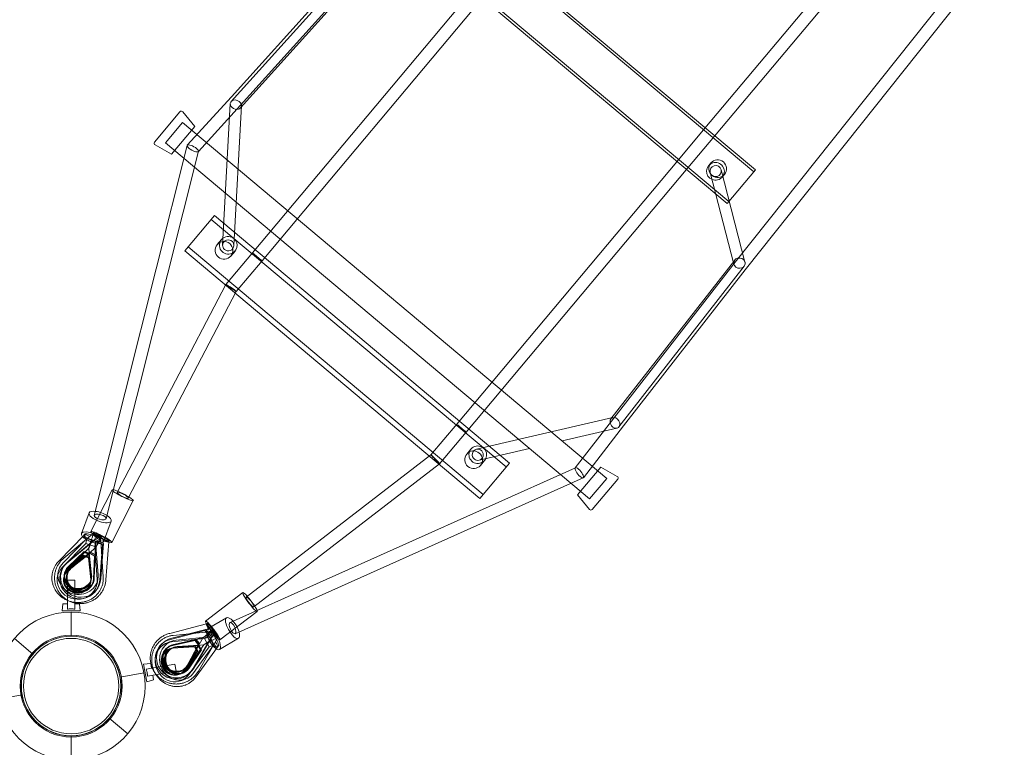
# Model space of a CAD drawing. Units: millimetres. Extents: x -7943 to 14750, y -10361 to 12492.
# Drawn here: x 8340 to 10003, y 1660 to 2888 of the extents above; entities that cross this region are included whole.
import ezdxf

# ---------------------------------------------------------------- set-up
doc = ezdxf.new("R2010")
doc.units = ezdxf.units.MM
doc.header["$LTSCALE"] = 20
doc.layers.add('2d', color=230, linetype='Continuous')

msp = doc.modelspace()

# ---------------------------------------------------------------- linework, layer by layer
at = {"layer": '2d', "linetype": 'Continuous', "lineweight": 0}
for p, q in [((9579.6, 2631.3), (9081.6, 3049.1)), ((9582.5, 2634.8), (9084.6, 3052.6)), ((9986.4, 3029), (9548.5, 2479)), ((10002.8, 3015.9), (9565, 2466)), ((8697.3, 2750.4), (8927.6, 3005.6)), ((8697.8, 2758.2), (8921.4, 3006)), ((9534.7, 2577.8), (9036.8, 2995.6)), ((9537.6, 2581.3), (9039.7, 2999.1)), ((9497.2, 2705), (9747.6, 3003.5)), ((8713.1, 2739.4), (8940.7, 2991.7)), ((8713.3, 2744.1), (8937.1, 2992)), ((9513.2, 2691.5), (9763.7, 2990)), ((8733.4, 2494.8), (9107.7, 2940.9)), ((8749.4, 2481.3), (9123.8, 2927.4)), ((8623.2, 2676.3), (8697.8, 2758.2)), ((8641.9, 2665.7), (8713.3, 2744.1)), ((8682.9, 2507.9), (8695.8, 2746.6)), ((8697.8, 2758.2), (8697.8, 2758.2)), ((8567.7, 2681.7), (8610.8, 2733)), ((8635.7, 2708.2), (8615.6, 2732.8)), ((8701.9, 2506.9), (8714.6, 2743.2)), ((8615.2, 2714.9), (8586.3, 2680.5)), ((9331.5, 2113.9), (8615.2, 2714.9)), ((8596.5, 2661.5), (8635.7, 2708.2)), ((9452.4, 2651.6), (9497.2, 2705)), ((8596.5, 2661.5), (8568.8, 2677)), ((9302.6, 2079.5), (8586.3, 2680.5)), ((9468.5, 2638.2), (9513.2, 2691.5)), ((8465.9, 2051.4), (8622.9, 2675.9)), ((8486.3, 2046.3), (8642.2, 2666.2)), ((9078.1, 2205.5), (9452.4, 2651.6)), ((9503.6, 2641.9), (9507.4, 2646.4)), ((9094.2, 2192), (9468.5, 2638.2)), ((9506.3, 2630.3), (9546.1, 2475.6)), ((9524.7, 2635), (9564.9, 2478.9)), ((9526.6, 2622.6), (9530.4, 2627.1)), ((9534.7, 2577.8), (9582.5, 2634.8)), ((8669.3, 2557.7), (8619.2, 2498)), ((9161.7, 2133.3), (8663.8, 2551.1)), ((9167.3, 2139.9), (8669.3, 2557.7)), ((8680.9, 2517), (8673.8, 2508.6)), ((9117.2, 2080.2), (8619.2, 2498)), ((9122.7, 2086.8), (8624.8, 2504.6)), ((8688.5, 2441.3), (8733.4, 2494.8)), ((8703.9, 2497.7), (8696.7, 2489.3)), ((8706, 2429.6), (8749.4, 2481.3)), ((9547.6, 2482.5), (9338.6, 2214.5)), ((9548.5, 2479), (9343.2, 2215.6)), ((9563.5, 2472), (9352.1, 2200.9)), ((9565, 2466), (9359.8, 2202.7)), ((9565, 2466), (9565, 2466)), ((8505, 2090.4), (8688.5, 2441.3)), ((8523.6, 2080.7), (8706, 2429.6)), ((9342, 2216.7), (9111.6, 2163.1)), ((9343.2, 2215.6), (9278.4, 2131.6)), ((9034.7, 2153.8), (9078.1, 2205.5)), ((9348.7, 2198.8), (9256.1, 2177.2)), ((9359.8, 2202.7), (9292.1, 2115.1)), ((9359.8, 2202.7), (9359.8, 2202.7)), ((9049.3, 2138.6), (9094.2, 2192)), ((9102.2, 2163.5), (9095.1, 2155)), ((9201.2, 2164.5), (9116, 2144.6)), ((8722.8, 1913.5), (9034.7, 2153.8)), ((9278.8, 2132), (8695.4, 1870.9)), ((8735.6, 1896.9), (9049.3, 2138.6)), ((9116, 2144.6), (9115.9, 2144.6)), ((9117.2, 2080.2), (9167.3, 2139.9)), ((9125.2, 2144.2), (9118.1, 2135.7)), ((9282.1, 2086.2), (9321.3, 2132.9)), ((9321.3, 2132.9), (9349, 2117.4)), ((9291.7, 2114.7), (8703.9, 1851.7)), ((9302.6, 2079.5), (9331.5, 2113.9)), ((9307, 2061.4), (9350.1, 2112.7)), ((8460.2, 2024.1), (8496.5, 2094.7)), ((9282.1, 2086.2), (9302.2, 2061.6)), ((8495.8, 2005.8), (8532.1, 2076.4)), ((8444.5, 2020.9), (8457.4, 2055.8)), ((8482, 2007), (8494.9, 2041.9)), ((8449, 2018.2), (8406.1, 1974.1)), ((8453.4, 2012.4), (8413.6, 1971.4)), ((8464, 2020.6), (8414.8, 1979.4)), ((8449.1, 2019), (8448.7, 2017.7)), ((8453.4, 2012.4), (8452, 2004.3)), ((8468.5, 2007.2), (8453.4, 2012.4)), ((8462.4, 2013.5), (8463.8, 2017.4)), ((8464.7, 2021.8), (8464, 2020.6)), ((8477.4, 2013.9), (8475.3, 2010)), ((8476.6, 2012.1), (8478.6, 2016)), ((8452, 2004.3), (8412.2, 1963.3)), ((8420.1, 1970.9), (8465.9, 2009.2)), ((8456.9, 1996.2), (8421.1, 1959.4)), ((8421.6, 1973.3), (8467.4, 2011.6)), ((8468.9, 1997.3), (8428.2, 1963.2)), ((8467.1, 1999.2), (8452, 2004.3)), ((8456.8, 1996.2), (8460.4, 1946.4)), ((8462.6, 2010.4), (8461.2, 2006.5)), ((8468.9, 1997.3), (8464.9, 1944.3)), ((8467.4, 2011.6), (8465.9, 2009.2)), ((8465.9, 2009.2), (8480.1, 2001.9)), ((8468.5, 2007.2), (8467.1, 1999.2)), ((8471.1, 1943.2), (8467.1, 1999.2)), ((8467.4, 2011.6), (8481.6, 2004.3)), ((8472.5, 1951.3), (8468.5, 2007.2)), ((8480.1, 2001.9), (8475.6, 1942.3)), ((8477.3, 2008.8), (8476.9, 2007.6)), ((8477, 2008.2), (8481.3, 1948)), ((8481.6, 2004.3), (8477.1, 1944.7)), ((8480.2, 2001.9), (8480.1, 2001.9)), ((8481.6, 2004.3), (8480.2, 2001.9)), ((8490.7, 2006.9), (8485.8, 1942.8)), ((8491.3, 2008.1), (8490.7, 2006.8)), ((8447.8, 1982.7), (8420.6, 1956.7)), ((8448, 1983.9), (8420.8, 1957.8)), ((8420.9, 1958.6), (8448.2, 1984.6)), ((8421.7, 1962.9), (8448.9, 1988.9)), ((8421.8, 1963.6), (8449, 1989.7)), ((8422, 1964.8), (8449.2, 1990.8)), ((8427.5, 1962.8), (8458.5, 1986.9)), ((8427.7, 1963.1), (8458.7, 1987.3)), ((8458.8, 1987.5), (8427.8, 1963.4)), ((8458.8, 1987.5), (8427.8, 1963.4)), ((8459.6, 1988.8), (8428.6, 1964.6)), ((8459.8, 1989), (8428.8, 1964.9)), ((8460, 1989.3), (8429, 1965.2)), ((8448.2, 1984.6), (8447.8, 1982.7)), ((8456.2, 1979.9), (8447.8, 1982.7)), ((8456.4, 1981), (8448, 1983.9)), ((8448.2, 1984.6), (8456.5, 1981.8)), ((8448.9, 1988.9), (8449.2, 1990.8)), ((8457.2, 1986.1), (8448.9, 1988.9)), ((8449, 1989.7), (8457.4, 1986.8)), ((8449.2, 1990.8), (8457.6, 1988)), ((8456.5, 1981.8), (8456.2, 1979.9)), ((8460.2, 1943.2), (8456.2, 1979.9)), ((8460.4, 1944.3), (8456.4, 1981)), ((8456.5, 1981.8), (8460.6, 1945.1)), ((8457.2, 1986.1), (8457.6, 1988)), ((8457.2, 1986.1), (8461.3, 1949.4)), ((8457.4, 1986.8), (8461.4, 1950.1)), ((8457.6, 1988), (8461.6, 1951.3)), ((8458.8, 1987.5), (8458.5, 1986.9)), ((8458.5, 1986.9), (8466.3, 1982.9)), ((8458.7, 1987.3), (8466.5, 1983.2)), ((8466.7, 1983.4), (8458.8, 1987.5)), ((8459.6, 1988.8), (8460, 1989.3)), ((8459.6, 1988.8), (8467.5, 1984.7)), ((8467.6, 1984.9), (8459.8, 1989)), ((8467.8, 1985.3), (8460, 1989.3)), ((8466.3, 1982.9), (8464.7, 1943.6)), ((8466.5, 1983.2), (8465, 1943.9)), ((8465.1, 1944.1), (8466.7, 1983.4)), ((8467.5, 1984.7), (8465.9, 1945.4)), ((8466, 1945.6), (8467.6, 1984.9)), ((8466.2, 1946), (8467.8, 1985.3)), ((8466.7, 1983.4), (8466.3, 1982.9)), ((8467.5, 1984.7), (8467.8, 1985.3)), ((8406.1, 1974.1), (8406.1, 1974.1)), ((8414.3, 1965), (8412.8, 1962.6)), ((8405.2, 1955.4), (8403.8, 1947.3)), ((8414.9, 1947.3), (8414.6, 1945.4)), ((8415.6, 1951.6), (8416, 1953.5)), ((8422.5, 1957.4), (8422.1, 1956.8)), ((8423.2, 1958.7), (8423.6, 1959.2)), ((8461.1, 1943.8), (8461.5, 1945.7)), ((8421.1, 1942.4), (8421.1, 1893.1)), ((8421.1, 1942.4), (8433.1, 1942.4)), ((8433.1, 1893.1), (8433.1, 1942.4)), ((8460.4, 1939.5), (8460.1, 1937.6)), ((8461.7, 1933.1), (8461.4, 1932.5)), ((8462.5, 1934.4), (8462.8, 1934.9)), ((8472.1, 1929.2), (8470.6, 1926.8)), ((8472.2, 1943.8), (8470.8, 1935.8)), ((8653.9, 1873.2), (8717.1, 1921.1)), ((8413.1, 1902.4), (8412.1, 1890.4)), ((8413.1, 1902.4), (8421.1, 1902.4)), ((8433.1, 1902.4), (8441.1, 1902.4)), ((8441.1, 1902.4), (8442.1, 1890.4)), ((8412.1, 1890.4), (8442.1, 1890.4)), ((8427.1, 1888.4), (8427.1, 1847.4)), ((8678.1, 1841.3), (8741.3, 1889.3)), ((8655.8, 1868.3), (8593.6, 1852.4)), ((8656.9, 1869.2), (8655.8, 1868.3)), ((8657.4, 1859.8), (8689.6, 1878.5)), ((8652.7, 1857), (8594.8, 1842.2)), ((8654.8, 1858.9), (8596.9, 1844.1)), ((8659.5, 1855), (8599.5, 1848.9)), ((8604.2, 1840.8), (8660, 1846.5)), ((8634.7, 1794.4), (8664.5, 1846.2)), ((8660, 1846.5), (8652.3, 1843.8)), ((8654.8, 1858.9), (8652.7, 1857)), ((8662.4, 1844.3), (8652.7, 1857)), ((8664.5, 1846.2), (8654.8, 1858.9)), ((8660.1, 1855.5), (8658.9, 1854.8)), ((8660, 1846.5), (8667.7, 1832.5)), ((8665.1, 1856.4), (8661.5, 1853.7)), ((8664.5, 1846.2), (8662.4, 1844.3)), ((8663.4, 1855.4), (8666.9, 1858)), ((8362.7, 1817.4), (8331.3, 1843.7)), ((8582.5, 1836.6), (8580.4, 1834.7)), ((8596.9, 1839.2), (8589.2, 1836.4)), ((8596.5, 1838), (8652.3, 1843.8)), ((8636.4, 1840.2), (8598, 1831.8)), ((8636.7, 1840.4), (8598.3, 1832.1)), ((8598.4, 1827.3), (8635.2, 1829.6)), ((8598.5, 1832.2), (8636.9, 1840.6)), ((8650.1, 1845.2), (8598.6, 1832)), ((8598.8, 1828.3), (8600.6, 1828.9)), ((8599.5, 1827.7), (8636.3, 1830)), ((8599.6, 1833.2), (8638, 1841.6)), ((8599.8, 1833.4), (8638.2, 1841.8)), ((8600.1, 1833.7), (8638.5, 1842)), ((8637, 1830.3), (8600.2, 1827.9)), ((8651.2, 1833.1), (8601.5, 1828)), ((8604.3, 1829.4), (8641.2, 1831.8)), ((8641.9, 1832), (8605, 1829.6)), ((8642.9, 1832.4), (8606.1, 1830)), ((8651.1, 1833.1), (8621.1, 1791.6)), ((8623.4, 1798.4), (8641.7, 1833.2)), ((8650.1, 1845.2), (8623.7, 1799.2)), ((8623.7, 1798.7), (8642, 1833.4)), ((8642.2, 1833.6), (8623.9, 1798.9)), ((8643.4, 1834.6), (8625, 1799.9)), ((8643.6, 1834.8), (8625.2, 1800)), ((8643.9, 1835), (8625.5, 1800.3)), ((8660, 1829.8), (8626.6, 1783.4)), ((8632.6, 1792.6), (8662.4, 1844.3)), ((8667.7, 1832.5), (8634.3, 1786.2)), ((8637, 1830.3), (8635.2, 1829.6)), ((8635.2, 1829.6), (8639.5, 1821.9)), ((8636.3, 1830), (8640.6, 1822.3)), ((8636.9, 1840.6), (8636.4, 1840.2)), ((8641.7, 1833.2), (8636.4, 1840.2)), ((8642, 1833.4), (8636.7, 1840.4)), ((8636.9, 1840.6), (8642.2, 1833.6)), ((8641.3, 1822.6), (8637, 1830.3)), ((8638, 1841.6), (8638.5, 1842)), ((8643.4, 1834.6), (8638, 1841.6)), ((8638.2, 1841.8), (8643.6, 1834.8)), ((8674.2, 1829.2), (8638.2, 1779.4)), ((8638.5, 1842), (8643.9, 1835)), ((8642.9, 1832.4), (8641.2, 1831.8)), ((8645.4, 1824.1), (8641.2, 1831.8)), ((8642.2, 1833.6), (8641.7, 1833.2)), ((8674, 1844.5), (8641.9, 1788.8)), ((8646.1, 1824.3), (8641.9, 1832)), ((8647.2, 1824.7), (8642.9, 1832.4)), ((8643.4, 1834.6), (8643.9, 1835)), ((8652.3, 1843.8), (8660, 1829.8)), ((8667.7, 1832.5), (8660, 1829.8)), ((8664.2, 1841.3), (8660.6, 1839.2)), ((8667.2, 1841.6), (8670.8, 1843.7)), ((8675, 1829.5), (8673.8, 1828.8)), ((8675.1, 1845.3), (8673.9, 1844.4)), ((8677.6, 1825.2), (8709.7, 1844)), ((8588.2, 1827), (8587.7, 1826.5)), ((8589.3, 1828), (8589.8, 1828.4)), ((8594.7, 1826.8), (8592.9, 1826.1)), ((8639.5, 1821.9), (8618.6, 1790.6)), ((8640.6, 1822.3), (8619.7, 1791)), ((8620.4, 1791.3), (8641.3, 1822.6)), ((8645.4, 1824.1), (8624.5, 1792.7)), ((8625.2, 1793), (8646.1, 1824.3)), ((8626.3, 1793.4), (8647.2, 1824.7)), ((8641.3, 1822.6), (8639.5, 1821.9)), ((8645.4, 1824.1), (8647.2, 1824.7)), ((8561.5, 1801.3), (8549.5, 1800.2)), ((8549.5, 1800.2), (8554.7, 1770.7)), ((8602.3, 1800.4), (8553.7, 1791.8)), ((8561.5, 1801.3), (8562.9, 1793.4)), ((8602.3, 1800.4), (8604.4, 1788.6)), ((8550, 1785.7), (8509.7, 1778.4)), ((8555.8, 1780), (8604.4, 1788.6)), ((8565, 1781.6), (8566.4, 1773.7)), ((8610.3, 1783.3), (8608.5, 1782.7)), ((8614.4, 1784.8), (8616.2, 1785.5)), ((8618.9, 1792.5), (8618.4, 1792.1)), ((8620, 1793.5), (8620.5, 1794)), ((8627.8, 1785.8), (8625.7, 1783.9)), ((8638.2, 1779.4), (8638.2, 1779.4)), ((8566.4, 1773.7), (8554.7, 1770.7)), ((8619.9, 1775.2), (8612.2, 1772.4)), ((8344.4, 1748.4), (8304.1, 1741)), ((8491.4, 1709.4), (8522.8, 1683)), ((8427.1, 1638.4), (8427.1, 1679.4))]:
    msp.add_line(p, q, dxfattribs=at)
for radius in [125, 125, 86, 84.2, 84, 84, 80.5]:
    msp.add_circle((8427.1, 1763.4), radius, dxfattribs=at)
for centre, start, end in [((8613.1, 2730.7), 39.2705, 134.7841), ((8570.4, 2679.8), 145.2159, 240.7295), ((9347.4, 2114.6), 325.2159, 60.7295), ((9304.7, 2063.7), 219.2705, 314.7841)]:
    msp.add_arc(centre, 3.24, start, end, dxfattribs=at)
for centre, major_axis, ratio, start_param, end_param in [((8705.2, 2744.9), (-8.97, 3.73), 0.784547, 5.897174, 8.33743), ((8705.6, 2751.2), (7.78, -7.05), 0.271593, 3.14097, 3.142216), ((8705.2, 2744.9), (-8.97, 3.73), 0.784547, 2.870854, 5.897174), ((8705.6, 2751.2), (7.78, -7.05), 0.271593, 6.282562, 6.283808), ((8705.2, 2744.9), (-8.97, 3.73), 0.784547, 2.054245, 2.755582), ((8705.2, 2744.9), (-8.97, 3.73), 0.784547, 2.755582, 2.870854), ((9505.2, 2698.2), (8.04, -6.75), 0.094286, 3.141592, 3.141594), ((8632.6, 2671), (-9.51, 5.1), 0.320296, 4.943861, 8.085454), ((9505.2, 2698.2), (8.04, -6.75), 0.094286, 6.283184, 6.283186), ((8632.6, 2671), (-9.51, 5.1), 0.320296, 1.802268, 4.943861), ((9460.5, 2644.9), (8.04, -6.75), 0.110094, 3.141592, 3.141593), ((9515.1, 2632.3), (11.5, -9.6), 0.997344, 0.104568, 5.011955), ((9460.5, 2644.9), (8.04, -6.75), 0.110094, 6.283185, 6.283186), ((9515.1, 2632.3), (11.5, -9.6), 0.997344, 5.011955, 5.64918), ((9515.1, 2632.3), (11.5, -9.6), 0.997344, 5.64918, 6.387753), ((8692.4, 2507.4), (11.5, -9.6), 0.990376, 2.899753, 5.649884), ((8692.4, 2507.4), (-9.49, 0.51), 0.983423, 3.141593, 6.283185), ((8692.4, 2507.4), (11.5, -9.6), 0.990376, 1.522346, 2.899753), ((8692.4, 2507.4), (11.5, -9.6), 0.990376, 5.649884, 7.805531), ((8692.4, 2507.4), (-9.49, 0.51), 0.983423, 0, 0.865649), ((8692.4, 2507.4), (-9.49, 0.51), 0.983423, 0.865649, 3.141593), ((8741.4, 2488), (-8.04, 6.75), 0.003686, 3.14155, 6.283143), ((8741.4, 2488), (-8.04, 6.75), 0.003686, 6.283143, 9.424736), ((9555.5, 2477.3), (9.48, -1.97), 0.897289, 2.725847, 5.746741), ((9555.5, 2477.3), (9.48, -1.97), 0.897289, 2.605148, 2.725847), ((9555.5, 2477.3), (9.48, -1.97), 0.897289, 1.909876, 2.605148), ((9556.7, 2472.5), (-8.25, 6.5), 0.238742, 6.281957, 6.284414), ((9555.5, 2477.3), (9.48, -1.97), 0.897289, 5.746741, 8.193062), ((9556.7, 2472.5), (-8.25, 6.5), 0.238742, 3.140364, 3.142821), ((8697.3, 2435.4), (-8.78, 5.88), 0.037476, 6.279118, 8.717937), ((8697.3, 2435.4), (-8.78, 5.88), 0.037476, 5.728144, 6.279118), ((8697.3, 2435.4), (-8.78, 5.88), 0.037476, 2.586552, 5.728144), ((8697.3, 2435.4), (-8.78, 5.88), 0.037476, 2.434752, 2.586552), ((9345.4, 2207.7), (5.23, -8.18), 0.784548, 3.527601, 4.228938), ((9345.4, 2207.7), (5.23, -8.18), 0.784548, 3.412329, 3.527601), ((9345.4, 2207.7), (5.23, -8.18), 0.784548, 0.386008, 3.412329), ((9351.5, 2209.2), (-8.3, 6.44), 0.271593, 6.282562, 6.283808), ((9086.1, 2198.8), (8.04, -6.75), 0.003686, 3.141635, 6.283228), ((9086.1, 2198.8), (8.04, -6.75), 0.003686, 0.000042, 3.141635), ((9345.4, 2207.7), (5.23, -8.18), 0.784548, 4.228938, 6.669193), ((9351.5, 2209.2), (-8.3, 6.44), 0.271593, 3.14097, 3.142216), ((9113.7, 2153.9), (11.5, -9.6), 0.990376, 1.620638, 5.649884), ((9113.7, 2153.9), (2.15, -9.25), 0.983423, 3.141593, 5.417654), ((9113.7, 2153.9), (2.15, -9.25), 0.983423, 0, 3.141593), ((9113.7, 2153.9), (11.5, -9.6), 0.990376, 0.243252, 1.620638), ((9042, 2146.2), (7.31, -7.62), 0.037476, 0.555041, 3.696634), ((9042, 2146.2), (7.31, -7.62), 0.037476, 3.696634, 3.848434), ((9042, 2146.2), (7.31, -7.62), 0.037476, 3.848434, 6.287253), ((9113.7, 2153.9), (2.15, -9.25), 0.983423, 5.417654, 6.283185), ((9113.7, 2153.9), (11.5, -9.6), 0.990376, 5.649884, 6.526438), ((9042, 2146.2), (7.31, -7.62), 0.037476, 0.004067, 0.555041), ((9285.2, 2123.4), (6.68, -8.48), 0.320296, 1.339324, 4.480917), ((9285.2, 2123.4), (6.68, -8.48), 0.320296, 4.480917, 7.62251), ((8514.3, 2085.5), (-17.8, 9.1), 0.128197, 5.861391, 6.272955), ((8514.3, 2085.5), (-17.8, 9.1), 0.128197, 6.272955, 6.764579), ((8514.3, 2085.5), (-17.8, 9.1), 0.128197, 0.481393, 4.158743), ((8514.3, 2085.5), (-17.8, 9.1), 0.128197, 5.264204, 5.861391), ((8514.3, 2085.5), (-9.3, 4.87), 0.211126, 0.084036, 6.283185), ((8514.3, 2085.5), (-9.3, 4.87), 0.211126, 0, 0.084036), ((8514.3, 2085.5), (-17.8, 9.1), 0.128197, 4.158743, 5.264204), ((8476.1, 2048.8), (18.8, -6.9), 0.366962, 3.141593, 4.780286), ((8476.1, 2048.8), (18.8, -6.9), 0.366962, 0, 3.141593), ((8476.1, 2048.8), (18.8, -6.9), 0.366962, 4.780286, 6.283185), ((8463.2, 2013.9), (-18.8, 6.9), 0.366962, 2.537044, 6.898507), ((8463.2, 2013.9), (-18.8, 6.9), 0.366962, 0.615322, 1.638693), ((8457.8, 2012.3), (-9.06, 5.71), 0.340857, 6.21112, 7.993944), ((8459, 2015.4), (-9.85, 3.64), 0.366962, 0, 2.081604), ((8457.8, 2012.3), (-9.06, 5.71), 0.340857, 4.852351, 6.21112), ((8459, 2015.4), (-9.85, 3.64), 0.366962, 4.337375, 6.283185), ((8478, 2015), (-17.8, 9.1), 0.128197, 6.272955, 8.204484), ((8478, 2015), (-17.8, 9.1), 0.128197, 3.141593, 6.272955), ((8465.6, 2020.2), (-8.8, -24.1), 0.0275, 5.004512, 5.171663), ((8472.4, 2013.9), (8.37, -6.69), 0.125194, 1.585884, 4.727476), ((8474, 2017), (9.34, -4.8), 0.128197, 1.117655, 5.145069), ((8467.5, 2012.5), (-9.85, 3.64), 0.366962, 3.141593, 5.223197), ((8466.3, 2009.4), (-10.6, 1.5), 0.364936, 3.220315, 4.701564), ((8481.3, 2021.3), (-12.4, -24), 0.003969, 5.205121, 7.460892), ((8482, 2012.9), (9.34, -4.8), 0.128197, 4.259247, 8.286662), ((8465.6, 2020.2), (-8.8, -24.1), 0.0275, 5.171663, 7.260283), ((8463.2, 2013.9), (-18.8, 6.9), 0.366962, 1.638693, 2.537044), ((8467.5, 2012.5), (-9.85, 3.64), 0.366962, 1.195782, 3.141593), ((8466.3, 2009.4), (-10.6, 1.5), 0.364936, 1.559971, 3.220315), ((8480.4, 2009.8), (10.3, -2.9), 0.121285, 4.677656, 4.938083), ((8480.4, 2009.8), (10.3, -2.9), 0.121285, 6.084875, 7.819248), ((8480.4, 2009.8), (10.3, -2.9), 0.121285, 4.938083, 6.084875), ((8478, 2015), (-17.8, 9.1), 0.128197, 1.921298, 3.141593), ((8421.5, 1971.3), (6.69, -8.09), 0.121941, 3.141028, 3.142337), ((8437.3, 1941.5), (33.5, -5.8), 0.928092, 2.563307, 6.520836), ((8438.7, 1949.6), (33.5, -5.8), 0.928092, 2.563307, 4.323824), ((8441.7, 1944.7), (-28.9, 17.9), 0.991697, 5.954196, 9.911725), ((8443.2, 1947.1), (-28.9, 17.9), 0.991697, 5.954196, 9.911725), ((8413.6, 1966.7), (-7.49, 7.36), 0.312992, 6.281696, 6.285137), ((8438.4, 1947.7), (22.8, -3.9), 0.928092, 2.539628, 6.544515), ((8438.4, 1947.7), (-22.8, 3.9), 0.928092, 5.681221, 9.686108), ((8438.7, 1949.6), (-22.8, 3.9), 0.928092, 5.681221, 7.139815), ((8438.5, 1948.4), (-22.8, 3.9), 0.928092, 5.681221, 6.256026), ((8441.7, 1944.7), (-19.6, 12.2), 0.991697, 5.930517, 9.935404), ((8441.9, 1945), (-19.6, 12.2), 0.991697, 5.930517, 9.935404), ((8442.1, 1945.2), (19.6, -12.2), 0.991697, 2.788925, 6.793811), ((8442.9, 1946.5), (-19.6, 12.2), 0.991697, 5.930517, 9.935404), ((8442.9, 1946.5), (19.6, -12.2), 0.991697, 2.788925, 6.793811), ((8443, 1946.7), (19.6, -12.2), 0.991697, 2.788925, 6.793811), ((8443.2, 1947.1), (19.6, -12.2), 0.991697, 2.788925, 6.793811), ((8421.5, 1971.3), (6.69, -8.09), 0.121941, 6.282095, 6.283929), ((8437.3, 1941.5), (22.8, -3.9), 0.928092, 2.539628, 6.544515), ((8437.5, 1942.7), (22.8, -3.9), 0.928092, 2.539628, 6.544515), ((8437.6, 1943.4), (-22.8, 3.9), 0.928092, 5.681221, 9.686108), ((8438.5, 1948.4), (-22.8, 3.9), 0.928092, 6.256026, 9.451937), ((8413.6, 1966.7), (-7.49, 7.36), 0.312992, 3.138762, 3.143544), ((8438.7, 1949.6), (33.5, -5.8), 0.928092, 4.703538, 6.520836), ((8438.7, 1949.6), (-22.8, 3.9), 0.928092, 1.481531, 3.402922), ((8470.8, 1947.2), (-10.5, -0.8), 0.362387, 6.280839, 6.286619), ((8438.5, 1948.4), (-22.8, 3.9), 0.928092, 3.168752, 3.402922), ((8470.8, 1947.2), (-10.5, -0.8), 0.362387, 3.139246, 3.143375), ((8438.7, 1949.6), (-22.8, 3.9), 0.928092, 0.85663, 1.481531), ((8475.3, 1943.5), (10.5, -0.7), 0.114, 3.140898, 3.14261), ((8475.3, 1943.5), (10.5, -0.7), 0.114, 6.282491, 6.283712), ((8438.7, 1949.6), (33.5, -5.8), 0.928092, 4.323824, 4.703538), ((8729.2, 1905.2), (12.1, -15.9), 0.128197, 2.124442, 5.801792), ((8729.2, 1905.2), (-6.41, 8.32), 0.211126, 0, 3.057557), ((8729.2, 1905.2), (-6.41, 8.32), 0.211126, 3.141593, 6.283185), ((8729.2, 1905.2), (12.1, -15.9), 0.128197, 1.018981, 2.124442), ((8729.2, 1905.2), (-6.41, 8.32), 0.211126, 3.057557, 3.141593), ((8729.2, 1905.2), (12.1, -15.9), 0.128197, 0.421794, 1.018981), ((8699.7, 1861.3), (-10.1, 17.3), 0.366962, 3.141593, 6.283185), ((8729.2, 1905.2), (12.1, -15.9), 0.128197, 5.801792, 6.293416), ((8729.2, 1905.2), (12.1, -15.9), 0.128197, 0.010231, 0.421794), ((8666, 1857.2), (12.1, -15.9), 0.128197, 3.141593, 4.361887), ((8666, 1857.2), (12.1, -15.9), 0.128197, 0.010231, 3.141593), ((8660.4, 1858.7), (-4.66, 9.64), 0.121285, 4.747122, 6.481496), ((8660.4, 1858.7), (-4.66, 9.64), 0.121285, 0.19831, 1.345102), ((8663.3, 1860.8), (-6.35, 8.36), 0.128197, 4.279708, 8.307123), ((8699.7, 1861.3), (-10.1, 17.3), 0.366962, 0, 1.5029), ((8596.1, 1842.2), (-2.5, 10.2), 0.114, 6.282658, 6.28388), ((8600.5, 1838.4), (1, -10.5), 0.362387, 3.13981, 3.143939), ((8671.7, 1861.5), (-21.5, -16.3), 0.003969, 5.105479, 7.36125), ((8667.5, 1842.5), (10.1, -17.3), 0.366962, 5.667864, 10.029327), ((8667.5, 1842.5), (10.1, -17.3), 0.366962, 3.746142, 4.644492), ((8662.5, 1844.8), (3.3, -10.2), 0.364936, 3.062871, 4.723214), ((8660.4, 1858.7), (-4.66, 9.64), 0.121285, 1.345102, 1.60553), ((8665.4, 1846.5), (5.29, -9.07), 0.366962, 3.141593, 5.087403), ((8662.5, 1844.8), (3.3, -10.2), 0.364936, 1.581622, 3.062871), ((8666, 1857.2), (12.1, -15.9), 0.128197, 4.361887, 6.293416), ((8665.4, 1846.5), (5.29, -9.07), 0.366962, 1.059989, 3.141593), ((8665.9, 1851.5), (-8.04, 7.08), 0.125194, 1.555709, 4.697301), ((8668.7, 1853.7), (-6.35, 8.36), 0.128197, 1.138116, 5.165531), ((8699.7, 1861.3), (-10.1, 17.3), 0.366962, 1.5029, 3.141593), ((8600.7, 1804.4), (-11.5, 32), 0.928092, 6.045535, 10.003063), ((8603, 1809.3), (22.6, -25.4), 0.991697, 2.654646, 6.612174), ((8605.2, 1811.2), (22.6, -25.4), 0.991697, 2.654646, 6.612174), ((8608.4, 1807.2), (-11.5, 32), 0.928092, 6.045535, 7.862833), ((8603, 1809.3), (15.4, -17.2), 0.991697, 2.630967, 6.635853), ((8603.3, 1809.6), (15.4, -17.2), 0.991697, 2.630967, 6.635853), ((8603.5, 1809.7), (-15.4, 17.2), 0.991697, 5.772559, 9.777446), ((8604.7, 1810.8), (15.4, -17.2), 0.991697, 2.630967, 6.635853), ((8604.7, 1810.8), (-15.4, 17.2), 0.991697, 5.772559, 9.777446), ((8604.9, 1810.9), (-15.4, 17.2), 0.991697, 5.772559, 9.777446), ((8605.2, 1811.2), (-15.4, 17.2), 0.991697, 5.772559, 9.777446), ((8606.6, 1806.5), (-7.8, 21.7), 0.928092, 6.021856, 10.026742), ((8606.6, 1806.5), (7.8, -21.7), 0.928092, 2.880263, 6.88515), ((8608.4, 1807.2), (7.8, -21.7), 0.928092, 2.880263, 4.801655), ((8596.1, 1842.2), (-2.5, 10.2), 0.114, 3.140575, 3.142287), ((8607.3, 1806.8), (7.8, -21.7), 0.928092, 2.880263, 3.114433), ((8673.3, 1845.9), (-22.2, -12.8), 0.0275, 5.306088, 7.394707), ((8667.5, 1842.5), (10.1, -17.3), 0.366962, 4.644492, 5.667864), ((8666.8, 1836.9), (7.19, -7.93), 0.340857, 4.572427, 6.355251), ((8673.3, 1845.9), (-22.2, -12.8), 0.0275, 1.111522, 1.278673), ((8669.7, 1838.6), (5.29, -9.07), 0.366962, 4.201581, 6.283185), ((8666.8, 1836.9), (7.19, -7.93), 0.340857, 0.072066, 1.430834), ((8669.7, 1838.6), (5.29, -9.07), 0.366962, 0, 1.945811), ((8600.7, 1804.4), (-7.8, 21.7), 0.928092, 6.021856, 10.026742), ((8601.8, 1804.8), (-7.8, 21.7), 0.928092, 6.021856, 10.026742), ((8602.5, 1805.1), (7.8, -21.7), 0.928092, 2.880263, 6.88515), ((8607.3, 1806.8), (7.8, -21.7), 0.928092, 3.114433, 6.310345), ((8600.5, 1838.4), (1, -10.5), 0.362387, 6.279752, 6.285532), ((8608.4, 1807.2), (-11.5, 32), 0.928092, 1.579648, 1.959361), ((8608.4, 1807.2), (7.8, -21.7), 0.928092, 4.801655, 5.426555), ((8632.8, 1794), (-9.13, 5.18), 0.121941, 6.282441, 6.284276), ((8608.4, 1807.2), (-11.5, 32), 0.928092, 1.959361, 3.719878), ((8608.4, 1807.2), (7.8, -21.7), 0.928092, 5.426555, 6.88515), ((8607.3, 1806.8), (7.8, -21.7), 0.928092, 0.02716, 0.601964), ((8629.7, 1785.5), (8.55, -6.09), 0.312992, 3.139641, 3.144423), ((8629.7, 1785.5), (8.55, -6.09), 0.312992, 6.281234, 6.284675), ((8632.8, 1794), (-9.13, 5.18), 0.121941, 3.140849, 3.142157)]:
    msp.add_ellipse(centre, major_axis=major_axis, ratio=ratio, start_param=start_param, end_param=end_param, dxfattribs=at)
for centre, major_axis, ratio in [((9518.9, 2636.7), (11.5, -9.6), 0.997344), ((9515.5, 2632.7), (9.2, 2.37), 0.98983), ((8685.3, 2498.9), (11.5, -9.6), 0.990376), ((9106.6, 2145.4), (11.5, -9.6), 0.990376), ((8476.1, 2048.8), (-10.2, 2.6), 0.372463), ((8699.7, 1861.3), (4.29, -9.58), 0.372463)]:
    msp.add_ellipse(centre, major_axis=major_axis, ratio=ratio, dxfattribs=at)
for points, knots in [([(8422.7, 1907.4), (8420.9, 1908.3), (8419.3, 1909.4), (8416, 1911.6), (8414.5, 1912.9), (8411.6, 1915.5), (8410.2, 1917), (8407.7, 1920), (8406.6, 1921.6), (8404.5, 1925), (8403.6, 1926.7), (8402, 1930.3), (8401.3, 1932.1), (8400.2, 1935.9), (8399.8, 1937.8), (8399.2, 1941.7), (8399.1, 1943.7), (8399, 1947.6), (8399.1, 1949.6), (8399.6, 1953.4), (8400, 1955.4), (8401, 1959.2), (8401.7, 1961), (8403.2, 1964.6), (8404.1, 1966.4), (8406, 1969.7), (8407.2, 1971.3), (8409.6, 1974.4), (8410.9, 1975.9), (8413.1, 1978), (8414, 1978.7), (8414.8, 1979.4)], [0, 0, 0, 0, 5.913764, 5.913764, 11.818441, 11.818441, 17.722951, 17.722951, 23.626804, 23.626804, 29.529585, 29.529585, 35.430946, 35.430946, 41.330638, 41.330638, 47.228528, 47.228528, 53.124614, 53.124614, 59.019028, 59.019028, 64.912032, 64.912032, 70.803999, 70.803999, 76.695386, 76.695386, 82.586695, 82.586695, 85.903634, 85.903634, 85.903634, 85.903634]), ([(8421.1, 1907.9), (8420.2, 1908.3), (8419.4, 1908.7), (8416.8, 1910), (8415, 1910.9), (8411.8, 1913.1), (8410.2, 1914.3), (8407.3, 1916.9), (8405.9, 1918.3), (8403.4, 1921.2), (8402.2, 1922.8), (8400.1, 1926), (8399.2, 1927.6), (8397.6, 1931.1), (8396.9, 1932.9), (8395.8, 1936.5), (8395.4, 1938.3), (8394.8, 1942), (8394.6, 1943.9), (8394.6, 1947.6), (8394.7, 1949.5), (8395, 1951.9), (8395, 1952.4), (8395.4, 1954.5), (8395.8, 1956.1), (8396.8, 1959.4), (8397.4, 1961.1), (8399, 1964.5), (8399.9, 1966.1), (8402, 1969.3), (8403.1, 1970.8), (8404.9, 1972.9), (8405.5, 1973.5), (8406.1, 1974.1)], [3.141702, 3.141702, 3.141702, 3.141702, 5.940757, 5.940757, 11.87024, 11.87024, 17.793391, 17.793391, 23.707165, 23.707165, 29.608607, 29.608607, 35.495174, 35.495174, 41.365208, 41.365208, 47.218412, 47.218412, 53.056205, 53.056205, 58.881794, 58.881794, 60.54217, 60.54217, 65.531029, 65.531029, 71.350217, 71.350217, 77.171853, 77.171853, 83.003734, 83.003734, 85.678882, 85.678882, 85.678882, 85.678882]), ([(8428.2, 1963.2), (8427.1, 1962.3), (8426.1, 1961.3), (8424.5, 1959.5), (8423.9, 1958.6), (8422.6, 1956.5), (8422, 1955.3), (8421, 1952.6), (8420.6, 1951.3), (8420.1, 1948.5), (8420, 1947.1), (8420.1, 1944.3), (8420.2, 1942.9), (8420.8, 1940.1), (8421.2, 1938.8), (8422.3, 1936.2), (8423, 1934.9), (8424.6, 1932.6), (8425.4, 1931.5), (8427.4, 1929.5), (8428.5, 1928.5), (8430.5, 1927.1), (8431.4, 1926.6), (8432.3, 1926.1)], [0, 0, 0, 0, 4.277347, 4.277347, 7.475227, 7.475227, 11.749336, 11.749336, 16.017654, 16.017654, 20.283315, 20.283315, 24.544043, 24.544043, 28.798433, 28.798433, 33.046075, 33.046075, 37.287518, 37.287518, 41.524102, 41.524102, 44.650281, 44.650281, 44.650281, 44.650281]), ([(8421.1, 1959.4), (8420.2, 1958.5), (8419.4, 1957.5), (8418, 1955.4), (8417.4, 1954.2), (8416.4, 1951.9), (8416.1, 1950.7), (8415.6, 1948.3), (8415.5, 1947), (8415.6, 1944.4), (8415.8, 1943.2), (8416.4, 1940.7), (8416.9, 1939.4), (8418, 1937), (8418.7, 1935.9), (8420.3, 1933.7), (8421.2, 1932.7), (8423.2, 1930.9), (8424.2, 1930), (8426.6, 1928.5), (8427.8, 1927.9), (8429.6, 1927.1), (8430.2, 1926.9), (8430.8, 1926.7)], [0, 0, 0, 0, 4.349318, 4.349318, 8.719858, 8.719858, 13.156597, 13.156597, 17.63752, 17.63752, 22.120343, 22.120343, 26.560821, 26.560821, 30.934515, 30.934515, 35.24092, 35.24092, 39.493213, 39.493213, 43.707743, 43.707743, 45.538052, 45.538052, 45.538052, 45.538052]), ([(8430.8, 1926.7), (8432.1, 1926.2), (8433.5, 1925.9), (8436.2, 1925.5), (8437.6, 1925.3), (8440.4, 1925.4), (8441.8, 1925.5), (8444.5, 1926), (8445.8, 1926.3), (8448.3, 1927.2), (8449.5, 1927.8), (8451.8, 1929.1), (8452.9, 1929.9), (8454.8, 1931.6), (8455.7, 1932.5), (8457.3, 1934.5), (8457.9, 1935.5), (8459.1, 1937.8), (8459.5, 1938.9), (8460, 1940.7), (8460.1, 1941.2), (8460.4, 1943), (8460.5, 1944.3), (8460.4, 1945.8), (8460.4, 1946.1), (8460.4, 1946.4)], [0, 0, 0, 0, 4.192089, 4.192089, 8.368528, 8.368528, 12.545381, 12.545381, 16.731072, 16.731072, 20.935673, 20.935673, 25.171915, 25.171915, 29.454891, 29.454891, 33.799023, 33.799023, 38.210759, 38.210759, 40.14092, 40.14092, 44.638988, 44.638988, 45.644859, 45.644859, 45.644859, 45.644859]), ([(8481.3, 1948.1), (8481.5, 1946.2), (8481.5, 1944.3), (8481.3, 1940.6), (8481, 1938.7), (8480.3, 1935.1), (8479.8, 1933.3), (8478.5, 1929.8), (8477.7, 1928.1), (8476, 1924.8), (8475, 1923.2), (8472.8, 1920.2), (8471.5, 1918.7), (8468.9, 1916), (8467.5, 1914.7), (8464.5, 1912.4), (8462.9, 1911.3), (8459.6, 1909.4), (8457.8, 1908.5), (8454.2, 1907), (8452.4, 1906.4), (8448.6, 1905.4), (8446.7, 1905), (8442.8, 1904.5), (8440.8, 1904.4), (8436.9, 1904.4), (8435, 1904.5), (8433.1, 1904.7)], [0, 0, 0, 0, 5.834486, 5.834486, 11.655554, 11.655554, 17.47204, 17.47204, 23.289867, 23.289867, 29.114771, 29.114771, 34.95154, 34.95154, 40.803464, 40.803464, 46.672078, 46.672078, 52.557221, 52.557221, 58.45736, 58.45736, 64.370048, 64.370048, 70.292385, 70.292385, 76.093505, 76.093505, 76.093505, 76.093505]), ([(8432.3, 1926.1), (8433.6, 1925.4), (8434.9, 1924.9), (8437.6, 1924.1), (8439, 1923.8), (8441.8, 1923.5), (8443.2, 1923.5), (8446, 1923.8), (8447.4, 1924), (8450.1, 1924.8), (8451.4, 1925.3), (8453.9, 1926.5), (8455.1, 1927.3), (8457.4, 1929), (8458.4, 1929.9), (8460.2, 1932), (8461.1, 1933.1), (8462.5, 1935.5), (8463.1, 1936.8), (8464.1, 1939.5), (8464.4, 1940.8), (8464.7, 1942.9), (8464.8, 1943.6), (8464.9, 1944.3)], [0, 0, 0, 0, 4.245793, 4.245793, 8.479504, 8.479504, 12.716428, 12.716428, 16.958335, 16.958335, 21.206499, 21.206499, 25.461396, 25.461396, 29.722543, 29.722543, 33.988475, 33.988475, 38.256916, 38.256916, 42.525138, 42.525138, 44.642553, 44.642553, 44.642553, 44.642553]), ([(8485.8, 1942.8), (8485.7, 1940.9), (8485.4, 1938.9), (8484.6, 1935.1), (8484.1, 1933.2), (8482.8, 1929.5), (8482, 1927.7), (8480.6, 1924.9), (8480.1, 1923.9), (8478.4, 1921.3), (8477.3, 1919.7), (8474.8, 1916.7), (8473.4, 1915.3), (8470.6, 1912.6), (8469, 1911.4), (8465.8, 1909.2), (8464.1, 1908.2), (8460.6, 1906.4), (8458.8, 1905.6), (8455.1, 1904.3), (8453.2, 1903.8), (8449.4, 1903), (8447.4, 1902.8), (8443.5, 1902.5), (8441.5, 1902.5), (8437.6, 1902.8), (8435.7, 1903.1), (8433.5, 1903.6), (8433.3, 1903.6), (8433.1, 1903.7)], [0.000734, 0.000734, 0.000734, 0.000734, 5.90344, 5.90344, 11.796997, 11.796997, 17.689366, 17.689366, 21.118442, 21.118442, 27.015776, 27.015776, 32.907099, 32.907099, 38.798945, 38.798945, 44.691762, 44.691762, 50.585938, 50.585938, 56.481752, 56.481752, 62.379358, 62.379358, 68.278774, 68.278774, 74.179887, 74.179887, 74.868773, 74.868773, 74.868773, 74.868773]), ([(8433.1, 1903.7), (8431.4, 1904), (8429.7, 1904.5), (8426.2, 1905.8), (8424.4, 1906.5), (8422.7, 1907.4)], [74.868773, 74.868773, 74.868773, 74.868773, 80.082465, 80.082465, 85.918139, 85.918139, 85.918139, 85.918139]), ([(8433.1, 1904.7), (8433, 1904.7), (8433, 1904.7), (8431, 1905), (8429, 1905.4), (8426.1, 1906.2), (8425, 1906.5), (8424, 1906.8)], [76.093505, 76.093505, 76.093505, 76.093505, 76.221368, 76.221368, 82.154073, 82.154073, 85.412678, 85.412678, 85.412678, 85.412678]), ([(8433.1, 1893.1), (8432.3, 1893.3), (8431.4, 1893.4), (8430, 1893.7), (8429.4, 1893.7), (8428.2, 1893.8), (8427.6, 1893.8), (8426.5, 1893.8), (8425.9, 1893.8), (8424.7, 1893.7), (8424.1, 1893.7), (8422.7, 1893.4), (8421.9, 1893.3), (8421.1, 1893.1)], [7.99857, 7.99857, 7.99857, 7.99857, 10.568063, 10.568063, 12.329406, 12.329406, 14.09075, 14.09075, 15.852094, 15.852094, 17.613438, 17.613438, 20.18286, 20.18286, 20.18286, 20.18286]), ([(8421.1, 1893.1), (8421.9, 1893.3), (8422.7, 1893.4), (8424.1, 1893.7), (8424.7, 1893.7), (8425.9, 1893.8), (8426.5, 1893.8), (8427.6, 1893.8), (8428.2, 1893.8), (8429.4, 1893.7), (8430, 1893.7), (8431.4, 1893.4), (8432.3, 1893.3), (8433.1, 1893.1)], [7.99857, 7.99857, 7.99857, 7.99857, 10.568063, 10.568063, 12.329406, 12.329406, 14.09075, 14.09075, 15.852094, 15.852094, 17.613438, 17.613438, 20.18286, 20.18286, 20.18286, 20.18286]), ([(8564.2, 1793.6), (8564.1, 1793.9), (8564, 1794.1), (8563.1, 1796.2), (8562.5, 1798.1), (8561.6, 1801.9), (8561.2, 1803.8), (8560.8, 1807.7), (8560.7, 1809.7), (8560.8, 1813.6), (8561, 1815.6), (8561.6, 1819.5), (8562.1, 1821.4), (8563.2, 1825.1), (8563.9, 1826.9), (8565.6, 1830.5), (8566.5, 1832.2), (8568.7, 1835.5), (8569.8, 1837.1), (8572.3, 1840), (8573.7, 1841.4), (8576.6, 1844), (8578.1, 1845.2), (8581.4, 1847.4), (8583.1, 1848.4), (8586.6, 1850.1), (8588.4, 1850.8), (8591.4, 1851.8), (8592.5, 1852.1), (8593.6, 1852.4)], [11.049223, 11.049223, 11.049223, 11.049223, 11.818172, 11.818172, 17.72188, 17.72188, 23.624454, 23.624454, 29.525562, 29.525562, 35.42497, 35.42497, 41.322567, 41.322567, 47.218372, 47.218372, 53.112539, 53.112539, 59.005349, 59.005349, 64.799695, 64.799695, 70.691336, 70.691336, 76.582676, 76.582676, 82.474522, 82.474522, 85.917422, 85.917422, 85.917422, 85.917422]), ([(8565.2, 1793.8), (8565, 1794.6), (8564.7, 1795.5), (8564, 1798.2), (8563.7, 1800.2), (8563.2, 1804.1), (8563.1, 1806.1), (8563.2, 1810), (8563.3, 1812), (8563.9, 1815.8), (8564.3, 1817.7), (8565.4, 1821.5), (8566.1, 1823.3), (8567.6, 1826.8), (8568.5, 1828.5), (8570.5, 1831.8), (8571.6, 1833.3), (8574.1, 1836.2), (8575.4, 1837.6), (8578.2, 1840.1), (8579.6, 1841.3), (8582.8, 1843.4), (8584.4, 1844.3), (8587.7, 1846), (8589.5, 1846.6), (8593, 1847.8), (8594.8, 1848.2), (8597.6, 1848.7), (8598.6, 1848.8), (8599.5, 1848.9)], [9.317176, 9.317176, 9.317176, 9.317176, 11.873616, 11.873616, 17.807172, 17.807172, 23.738583, 23.738583, 29.664981, 29.664981, 35.583377, 35.583377, 41.490751, 41.490751, 47.384322, 47.384322, 53.26197, 53.26197, 59.122726, 59.122726, 64.967204, 64.967204, 70.797813, 70.797813, 76.618654, 76.618654, 82.435089, 82.435089, 85.412339, 85.412339, 85.412339, 85.412339]), ([(8598.6, 1832), (8597.3, 1831.7), (8595.9, 1831.2), (8593.4, 1830.1), (8592.2, 1829.4), (8589.9, 1827.8), (8588.8, 1826.8), (8586.9, 1824.8), (8586, 1823.7), (8584.5, 1821.3), (8583.9, 1820.1), (8582.8, 1817.5), (8582.4, 1816.1), (8581.9, 1813.4), (8581.8, 1812), (8581.8, 1809.1), (8581.9, 1807.7), (8582.4, 1805), (8582.8, 1803.6), (8583.8, 1801), (8584.5, 1799.7), (8585.6, 1797.9), (8586, 1797.4), (8586.4, 1796.8)], [0, 0, 0, 0, 4.272942, 4.272942, 8.535754, 8.535754, 12.802789, 12.802789, 17.071467, 17.071467, 21.339017, 21.339017, 25.602865, 25.602865, 29.861084, 29.861084, 34.112672, 34.112672, 38.357629, 38.357629, 42.59686, 42.59686, 44.642373, 44.642373, 44.642373, 44.642373]), ([(8601.5, 1828), (8600.2, 1827.9), (8599, 1827.6), (8597.5, 1827.2), (8597.2, 1827.1), (8596.1, 1826.7), (8595.3, 1826.3), (8593.4, 1825.3), (8592.4, 1824.6), (8590.4, 1822.9), (8589.5, 1822), (8587.9, 1819.9), (8587.2, 1818.8), (8586, 1816.4), (8585.5, 1815.2), (8584.7, 1812.6), (8584.4, 1811.2), (8584.1, 1808.5), (8584.1, 1807.1), (8584.3, 1804.3), (8584.5, 1803), (8585.2, 1800.2), (8585.6, 1798.9), (8586.5, 1796.9), (8586.8, 1796.1), (8587.2, 1795.4)], [0, 0, 0, 0, 4.466388, 4.466388, 5.504026, 5.504026, 8.622271, 8.622271, 13.114583, 13.114583, 17.569951, 17.569951, 21.962558, 21.962558, 26.286136, 26.286136, 30.551392, 30.551392, 34.774557, 34.774557, 38.970746, 38.970746, 43.151994, 43.151994, 45.645751, 45.645751, 45.645751, 45.645751]), ([(8586.4, 1796.8), (8587.2, 1795.7), (8588.2, 1794.6), (8590.3, 1792.8), (8591.5, 1791.9), (8593.9, 1790.4), (8595.1, 1789.8), (8597.8, 1788.8), (8599.1, 1788.4), (8601.9, 1788), (8603.3, 1787.9), (8606.1, 1787.9), (8607.5, 1788.1), (8610.3, 1788.6), (8611.6, 1789), (8614.2, 1790.1), (8615.4, 1790.8), (8617.5, 1792.1), (8618.3, 1792.8), (8620.1, 1794.4), (8621.1, 1795.4), (8622.6, 1797.4), (8623.1, 1798.3), (8623.7, 1799.2)], [0, 0, 0, 0, 4.245805, 4.245805, 8.478576, 8.478576, 12.712725, 12.712725, 16.950326, 16.950326, 21.193157, 21.193157, 25.442379, 25.442379, 29.698323, 29.698323, 33.96035, 33.96035, 37.175159, 37.175159, 41.44919, 41.44919, 44.650397, 44.650397, 44.650397, 44.650397]), ([(8555.8, 1780), (8555.9, 1780.8), (8555.9, 1781.7), (8555.9, 1783.1), (8555.8, 1783.7), (8555.7, 1784.9), (8555.6, 1785.5), (8555.4, 1786.6), (8555.3, 1787.2), (8555, 1788.3), (8554.8, 1788.9), (8554.4, 1790.3), (8554.1, 1791.1), (8553.7, 1791.8)], [7.99857, 7.99857, 7.99857, 7.99857, 10.568063, 10.568063, 12.329406, 12.329406, 14.09075, 14.09075, 15.852094, 15.852094, 17.613438, 17.613438, 20.18286, 20.18286, 20.18286, 20.18286]), ([(8553.7, 1791.8), (8554.1, 1791.1), (8554.4, 1790.3), (8554.8, 1788.9), (8555, 1788.3), (8555.3, 1787.2), (8555.4, 1786.6), (8555.6, 1785.5), (8555.7, 1784.9), (8555.8, 1783.7), (8555.9, 1783.1), (8555.9, 1781.7), (8555.9, 1780.8), (8555.8, 1780)], [7.99857, 7.99857, 7.99857, 7.99857, 10.568063, 10.568063, 12.329406, 12.329406, 14.09075, 14.09075, 15.852094, 15.852094, 17.613438, 17.613438, 20.18286, 20.18286, 20.18286, 20.18286]), ([(8569.7, 1784.1), (8568.5, 1785.7), (8567.4, 1787.3), (8565.6, 1790.5), (8564.8, 1792.1), (8564.2, 1793.6)], [0, 0, 0, 0, 5.913765, 5.913765, 11.049223, 11.049223, 11.049223, 11.049223]), ([(8568.8, 1785.3), (8567.9, 1787), (8567.1, 1788.8), (8565.9, 1791.7), (8565.5, 1792.8), (8565.2, 1793.8)], [0, 0, 0, 0, 5.940736, 5.940736, 9.317176, 9.317176, 9.317176, 9.317176]), ([(8570.5, 1782.6), (8570.3, 1782.8), (8570.2, 1782.9), (8569.7, 1783.8), (8569.3, 1784.5), (8568.8, 1785.3)], [82.535167, 82.535167, 82.535167, 82.535167, 83.171702, 83.171702, 85.67881, 85.67881, 85.67881, 85.67881]), ([(8641.9, 1788.8), (8641, 1787.1), (8639.9, 1785.5), (8637.5, 1782.3), (8636.2, 1780.9), (8633.5, 1778.1), (8632, 1776.8), (8628.9, 1774.4), (8627.2, 1773.4), (8623.8, 1771.5), (8622.1, 1770.6), (8618.4, 1769.2), (8616.5, 1768.6), (8612.7, 1767.6), (8610.8, 1767.3), (8606.9, 1766.9), (8604.9, 1766.8), (8601, 1767), (8599.1, 1767.2), (8595.2, 1767.8), (8593.3, 1768.3), (8589.5, 1769.4), (8587.7, 1770.2), (8584.1, 1771.8), (8582.4, 1772.8), (8579.1, 1774.9), (8577.5, 1776.1), (8574.5, 1778.7), (8573.1, 1780), (8571.1, 1782.4), (8570.4, 1783.2), (8569.7, 1784.1)], [0, 0, 0, 0, 5.901853, 5.901853, 11.794035, 11.794035, 17.685532, 17.685532, 23.576811, 23.576811, 29.468387, 29.468387, 35.360746, 35.360746, 41.254313, 41.254313, 47.149416, 47.149416, 53.046263, 53.046263, 58.944929, 58.944929, 64.845355, 64.845355, 70.747356, 70.747356, 76.650639, 76.650639, 82.554825, 82.554825, 85.903669, 85.903669, 85.903669, 85.903669]), ([(8638.2, 1779.4), (8637.1, 1777.8), (8635.9, 1776.3), (8633.3, 1773.6), (8631.9, 1772.3), (8629, 1770), (8627.5, 1768.9), (8624.2, 1767), (8622.6, 1766.2), (8620.3, 1765.2), (8619.8, 1765), (8617.7, 1764.3), (8616.1, 1763.8), (8612.6, 1763.1), (8610.8, 1762.8), (8607, 1762.5), (8605.2, 1762.5), (8601.4, 1762.8), (8599.5, 1763), (8595.8, 1763.8), (8594, 1764.4), (8590.4, 1765.7), (8588.7, 1766.4), (8585.3, 1768.2), (8583.6, 1769.2), (8580.5, 1771.5), (8579, 1772.7), (8576.1, 1775.4), (8574.8, 1776.8), (8572.4, 1779.7), (8571.4, 1781.1), (8570.5, 1782.6)], [0, 0, 0, 0, 5.870937, 5.870937, 11.724385, 11.724385, 17.562388, 17.562388, 23.388127, 23.388127, 25.13515, 25.13515, 30.38523, 30.38523, 36.203761, 36.203761, 42.025755, 42.025755, 47.858197, 47.858197, 53.704905, 53.704905, 59.567996, 59.567996, 65.44784, 65.44784, 71.343306, 71.343306, 77.252192, 77.252192, 82.535167, 82.535167, 82.535167, 82.535167]), ([(8587.2, 1795.4), (8587.9, 1794.2), (8588.7, 1793), (8590.4, 1790.9), (8591.3, 1789.9), (8593.4, 1788.1), (8594.4, 1787.3), (8596.7, 1785.9), (8597.9, 1785.3), (8600.3, 1784.4), (8601.5, 1784.1), (8604, 1783.6), (8605.3, 1783.5), (8607.8, 1783.6), (8609, 1783.8), (8611.4, 1784.3), (8612.6, 1784.8), (8614.9, 1785.8), (8616, 1786.5), (8618, 1788.1), (8619, 1788.9), (8620.3, 1790.4), (8620.7, 1791), (8621.1, 1791.5)], [0, 0, 0, 0, 4.191991, 4.191991, 8.376182, 8.376182, 12.578214, 12.578214, 16.810395, 16.810395, 21.087649, 21.087649, 25.424734, 25.424734, 29.829428, 29.829428, 34.292219, 34.292219, 38.780098, 38.780098, 43.246643, 43.246643, 45.539239, 45.539239, 45.539239, 45.539239])]:
    msp.add_open_spline(points, degree=3, knots=knots, dxfattribs=at)
for points in [[(8485.8, 1942.8), (8485.8, 1942.8), (8485.8, 1942.8), (8485.8, 1942.8)], [(8424, 1906.8), (8423, 1907.2), (8422, 1907.5), (8421.1, 1907.9)], [(8593.6, 1852.4), (8593.6, 1852.4), (8593.6, 1852.4), (8593.6, 1852.4)]]:
    msp.add_open_spline(points, degree=3, dxfattribs=at)
for points in [[(8421.1, 1893.1), (8421.1, 1893.1), (8421.1, 1893.1)], [(8553.7, 1791.8), (8553.7, 1791.8), (8553.7, 1791.8)]]:
    msp.add_rational_spline(points, [1.00011282911, 1.00011282846, 1.00011282781], degree=2, dxfattribs=at)

doc.saveas('drawing.dxf')
